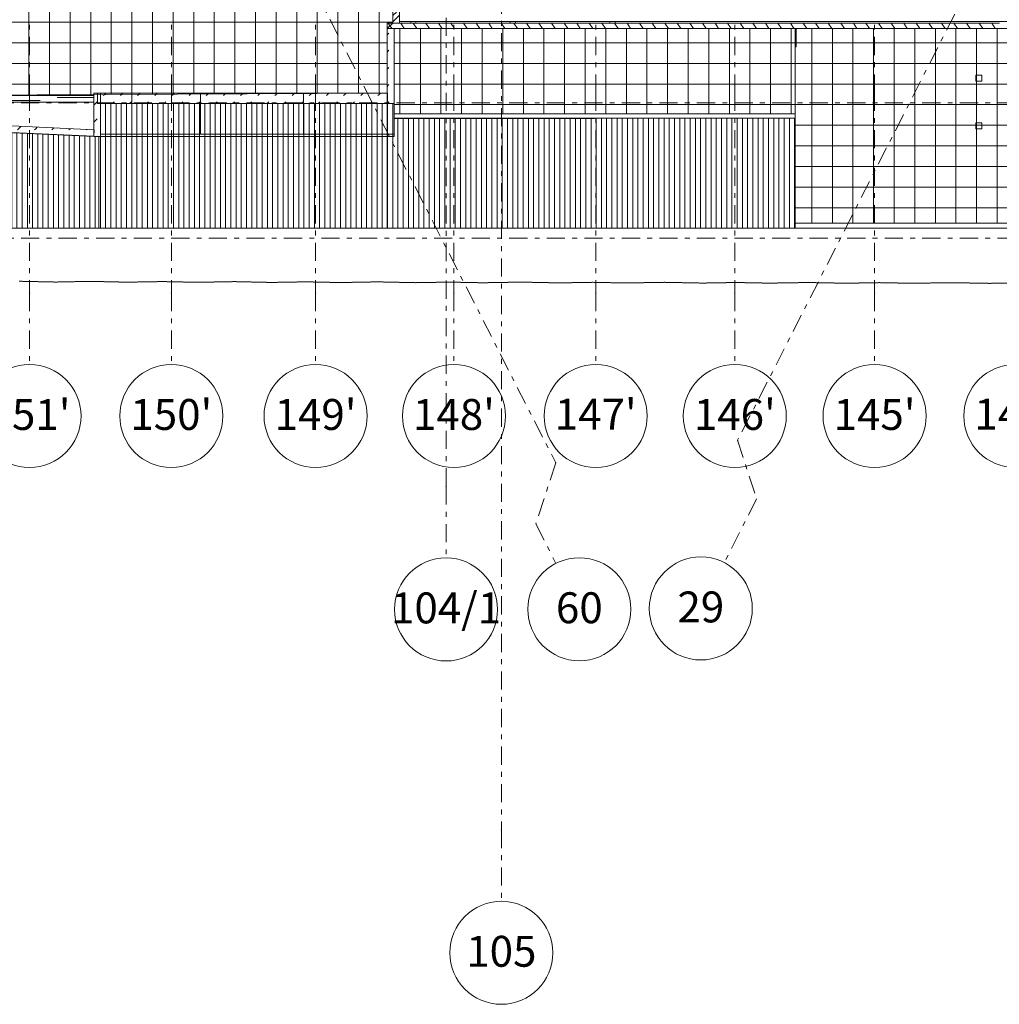
# Model space of a CAD drawing. Units: millimetres. Extents: x -221000 to 655312, y -112420 to 139017.
# Drawn here: x -103468 to -74938, y -109000 to -80325 of the extents above; entities that cross this region are included whole.
import ezdxf
from ezdxf.enums import TextEntityAlignment as Align

# ---------------------------------------------------------------- set-up
doc = ezdxf.new("R2010")
doc.units = ezdxf.units.MM
doc.header["$LTSCALE"] = 25.4
doc.linetypes.add('XREF-K07 Facade-Shell-2016-12-03$0$DASHED', pattern=[0.75, 0.5, -0.25])
doc.linetypes.add('Штрихштриховая', pattern=[43.055554, 20.833333, -8.333333, 5.555556, -8.333333])
for name, color, linetype in [('! 2D трибуны', 7, 'Continuous'), ('BLA_AR_CEIL', 7, 'Continuous'), ('BLA_AR_FLOR_ST_HT', 7, 'Continuous'), ('BLA_AR_HTCH', 7, 'Continuous'), ('BLA_AR_HTCH_ROOF', 7, 'Continuous'), ('BLA_AR_LABL_LD', 7, 'Continuous'), ('BLA_AR_RFFR', 7, 'Continuous'), ('BLA_AR_WALL', 7, 'Continuous'), ('XREF-K07 Facade-Shell-2016-12-03$0$BLA_AR_ELEV', 7, 'Continuous'), ('Конструктив - Оси', 7, 'Continuous'), ('Конструктив - Оси.СПР', 7, 'Continuous')]:
    doc.layers.add(name, color=color, linetype=linetype)
doc.styles.add('GENERATED_STYLE_1', font='txt')
pattern_1 = [(125, (0, 0), (245.7456, 172.0729), [])]
pattern_2 = [(225, (-0.0005, 0.0002), (0, 1000.0003), [50, -1364.214]), (225, (-0.0005, 500), (0, 1000.0003), [50, -1364.214]), (225, (-500, 500), (0, 1000.0003), [50, -1364.214]), (225, (-714.64, -214.64), (0, 1000.0003), [403.55, -1010.664]), (225, (-714.64, 285.36), (0, 1000.0003), [403.55, -1010.664]), (225, (-214.64, -214.64), (0, 1000.0003), [403.55, -1010.664]), (225, (-214.64, 285.36), (0, 1000.0003), [453.55, -960.664])]
pattern_3 = [(0, (0, 0), (0, 600), []), (90, (0, 0), (-600, 0), [])]

# ---------------------------------------------------------------- blocks, each defined once
blk = doc.blocks.new('Standard grid marker_7')
at = {"layer": 'Конструктив - Оси', "color": 7, "linetype": 'Штрихштриховая', "lineweight": 5}
for p, q in [((2081, 0), (207919, 0)), ((207919, 0), (210000, 0))]:
    blk.add_line(p, q, dxfattribs=at)
at = {"layer": 'Конструктив - Оси', "color": 7, "linetype": 'Continuous', "lineweight": 5}
blk.add_circle((211500, 0), 1500, dxfattribs=at)
at = {"layer": 'Конструктив - Оси', "color": 7, "linetype": 'Штрихштриховая', "lineweight": 5}
blk.add_point((207919, 0), dxfattribs=at)
blk.add_point((207919, 0), dxfattribs=at)
at = {"layer": 'Конструктив - Оси', "color": 7, "lineweight": 5, "style": 'GENERATED_STYLE_1'}
for tag, p in [('AC_MarkerText_1_0', (-1500, 44)), ('AC_MarkerText_1_1', (211500, 44))]:
    blk.add_attdef(tag, text='', height=900, rotation=90, dxfattribs=at).set_placement(p, align=Align.MIDDLE_CENTER)
blk = doc.blocks.new('Standard grid marker_48')
at = {"layer": 'Конструктив - Оси', "color": 7, "linetype": 'Штрихштриховая', "lineweight": 5}
for p, q in [((68680, 0), (69949, 1269)), ((69949, 1269), (72029, 1269)), ((3350, 0), (68680, 0))]:
    blk.add_line(p, q, dxfattribs=at)
at = {"layer": 'Конструктив - Оси', "color": 7, "linetype": 'Continuous', "lineweight": 5}
blk.add_circle((73529, 1269), 1500, dxfattribs=at)
at = {"layer": 'Конструктив - Оси', "color": 7, "linetype": 'Штрихштриховая', "lineweight": 5}
blk.add_point((68680, 0), dxfattribs=at)
at = {"layer": 'Конструктив - Оси', "color": 7, "lineweight": 5, "style": 'GENERATED_STYLE_1'}
blk.add_attdef('AC_MarkerText_1', text='', height=900, rotation=117, dxfattribs=at).set_placement((73529, 1313), align=Align.MIDDLE_CENTER)
blk = doc.blocks.new('Standard grid marker_91')
at = {"layer": 'Конструктив - Оси', "color": 7, "linetype": 'Штрихштриховая', "lineweight": 5}
for p, q in [((2081, 0), (0, 0)), ((2081, 0), (7919, 0)), ((7919, 0), (10000, 0))]:
    blk.add_line(p, q, dxfattribs=at)
at = {"layer": 'Конструктив - Оси', "color": 7, "linetype": 'Continuous', "lineweight": 5}
blk.add_circle((11500, 0), 1500, dxfattribs=at)
at = {"layer": 'Конструктив - Оси', "color": 7, "linetype": 'Штрихштриховая', "lineweight": 5}
blk.add_point((7919, 0), dxfattribs=at)
blk.add_point((7919, 0), dxfattribs=at)
at = {"layer": 'Конструктив - Оси', "color": 7, "lineweight": 5, "style": 'GENERATED_STYLE_1'}
blk.add_attdef('AC_MarkerText_1', text='', height=900, rotation=270, dxfattribs=at).set_placement((11500, 44), align=Align.MIDDLE_CENTER)
blk = doc.blocks.new('Standard grid marker_145')
at = {"layer": 'Конструктив - Оси', "color": 7, "linetype": 'Штрихштриховая', "lineweight": 5}
blk.add_line((2081, 0), (140538, 0), dxfattribs=at)
at = {"layer": 'Конструктив - Оси', "color": 7, "lineweight": 5, "style": 'GENERATED_STYLE_1'}
blk.add_attdef('AC_MarkerText_1', text='', height=900, dxfattribs=at).set_placement((-1500, -52), align=Align.MIDDLE_CENTER)
blk = doc.blocks.new('Standard grid marker_147')
at = {"layer": 'Конструктив - Оси', "color": 7, "linetype": 'Штрихштриховая', "lineweight": 5}
blk.add_line((2081, 0), (136769, 0), dxfattribs=at)
at = {"layer": 'Конструктив - Оси', "color": 7, "lineweight": 5, "style": 'GENERATED_STYLE_1'}
for tag, p in [('AC_MarkerText_1_0', (-1500, 51)), ('AC_MarkerText_1_1', (140350, 51))]:
    blk.add_attdef(tag, text='', height=900, dxfattribs=at).set_placement(p, align=Align.MIDDLE_CENTER)
blk = doc.blocks.new('Standard grid marker_177')
at = {"layer": 'Конструктив - Оси', "color": 7, "linetype": 'Штрихштриховая', "lineweight": 5}
for p, q in [((2613, 0), (80538, 0)), ((80538, 0), (81861, -1324)), ((81861, -1324), (83150, -1324))]:
    blk.add_line(p, q, dxfattribs=at)
at = {"layer": 'Конструктив - Оси', "color": 7, "linetype": 'Continuous', "lineweight": 5}
blk.add_circle((84650, -1324), 1500, dxfattribs=at)
at = {"layer": 'Конструктив - Оси', "color": 7, "linetype": 'Штрихштриховая', "lineweight": 5}
blk.add_point((80538, 0), dxfattribs=at)
at = {"layer": 'Конструктив - Оси', "color": 7, "lineweight": 5, "style": 'GENERATED_STYLE_1'}
blk.add_attdef('AC_MarkerText_1', text='', height=900, rotation=63, dxfattribs=at).set_placement((84650, -1280), align=Align.MIDDLE_CENTER)
blk = doc.blocks.new('Standard grid marker_217')
at = {"layer": 'Конструктив - Оси.СПР', "color": 7, "linetype": 'Штрихштриховая', "lineweight": 5}
for p, q in [((2081, 0), (0, 0)), ((2081, 0), (17909, 0)), ((17909, 0), (19989, 0))]:
    blk.add_line(p, q, dxfattribs=at)
at = {"layer": 'Конструктив - Оси.СПР', "color": 7, "linetype": 'Continuous', "lineweight": 5}
blk.add_circle((21489, 0), 1500, dxfattribs=at)
at = {"layer": 'Конструктив - Оси.СПР', "color": 7, "linetype": 'Штрихштриховая', "lineweight": 5}
blk.add_point((17909, 0), dxfattribs=at)
blk.add_point((17909, 0), dxfattribs=at)
at = {"layer": 'Конструктив - Оси.СПР', "color": 7, "lineweight": 5, "style": 'GENERATED_STYLE_1'}
blk.add_attdef('AC_MarkerText_1', text='', height=900, rotation=160.4238, dxfattribs=at).set_placement((21489, 51), align=Align.MIDDLE_CENTER)
blk = doc.blocks.new('Standard grid marker_218')
at = {"layer": 'Конструктив - Оси.СПР', "color": 7, "linetype": 'Штрихштриховая', "lineweight": 5}
for q in [(0, 0), (189919, 0)]:
    blk.add_line((2081, 0), q, dxfattribs=at)
at = {"layer": 'Конструктив - Оси.СПР', "color": 7, "linetype": 'Continuous', "lineweight": 5}
blk.add_circle((-1500, 0), 1500, dxfattribs=at)
at = {"layer": 'Конструктив - Оси.СПР', "color": 7, "linetype": 'Штрихштриховая', "lineweight": 5}
blk.add_point((2081, 0), dxfattribs=at)
blk.add_point((2081, 0), dxfattribs=at)
at = {"layer": 'Конструктив - Оси.СПР', "color": 7, "lineweight": 5, "style": 'GENERATED_STYLE_1'}
for tag, p in [('AC_MarkerText_1_0', (-1500, 44)), ('AC_MarkerText_1_1', (193500, 44))]:
    blk.add_attdef(tag, text='', height=900, rotation=270, dxfattribs=at).set_placement(p, align=Align.MIDDLE_CENTER)
blk = doc.blocks.new('Standard grid marker_219')
at = {"layer": 'Конструктив - Оси.СПР', "color": 7, "linetype": 'Штрихштриховая', "lineweight": 5}
for p, q in [((55807, 28525), (55807, 28525)), ((55807, 28525), (55807, 28525)), ((62675, 0), (62675, 0)), ((62675, 0), (62675, 0))]:
    blk.add_line(p, q, dxfattribs=at)
at = {"layer": 'Конструктив - Оси.СПР', "color": 7, "linetype": 'Continuous', "lineweight": 5}
for centre in [(55125, 29861), (62675, -1500)]:
    blk.add_circle(centre, 1500, dxfattribs=at)
at = {"layer": 'Конструктив - Оси.СПР', "color": 7, "linetype": 'Штрихштриховая', "lineweight": 5}
blk.add_arc((0, 0), 62675, 0, 27.07329, dxfattribs=at)
for p in [(55807, 28525), (62675, 0)]:
    blk.add_point(p, dxfattribs=at)
at = {"layer": 'Конструктив - Оси.СПР', "color": 7, "lineweight": 5, "style": 'GENERATED_STYLE_1'}
for tag, p in [('AC_MarkerText_1_1', (55125, 29905)), ('AC_MarkerText_1_0', (62675, -1456))]:
    blk.add_attdef(tag, text='', height=900, rotation=147.5987, dxfattribs=at).set_placement(p, align=Align.MIDDLE_CENTER)
blk = doc.blocks.new('Standard grid marker_220')
at = {"layer": 'Конструктив - Оси.СПР', "color": 7, "linetype": 'Штрихштриховая', "lineweight": 5}
for p, q in [((62568, 26567), (62568, 26567)), ((62568, 26567), (62568, 26567)), ((67975, 0), (67975, 0)), ((67975, 0), (67975, 0))]:
    blk.add_line(p, q, dxfattribs=at)
at = {"layer": 'Конструктив - Оси.СПР', "color": 7, "linetype": 'Continuous', "lineweight": 5}
for centre in [(61982, 27948), (67975, -1500)]:
    blk.add_circle(centre, 1500, dxfattribs=at)
at = {"layer": 'Конструктив - Оси.СПР', "color": 7, "linetype": 'Штрихштриховая', "lineweight": 5}
blk.add_arc((0, 0), 67975, 0, 23.0065, dxfattribs=at)
for p in [(62568, 26567), (67975, 0)]:
    blk.add_point(p, dxfattribs=at)
at = {"layer": 'Конструктив - Оси.СПР', "color": 7, "lineweight": 5, "style": 'GENERATED_STYLE_1'}
for tag, p in [('AC_MarkerText_1_1', (61982, 27999)), ('AC_MarkerText_1_0', (67975, -1449))]:
    blk.add_attdef(tag, text='', height=900, rotation=146.7223, dxfattribs=at).set_placement(p, align=Align.MIDDLE_CENTER)
blk = doc.blocks.new('Standard grid marker_221')
at = {"layer": 'Конструктив - Оси.СПР', "color": 7, "linetype": 'Штрихштриховая', "lineweight": 5}
for p, q in [((62682, 30422), (62682, 30422)), ((62682, 30422), (62682, 30422)), ((69675, 0), (69675, 0)), ((69675, 0), (69675, 0))]:
    blk.add_line(p, q, dxfattribs=at)
at = {"layer": 'Конструктив - Оси.СПР', "color": 7, "linetype": 'Continuous', "lineweight": 5}
for centre in [(62027, 31772), (69675, -1500)]:
    blk.add_circle(centre, 1500, dxfattribs=at)
at = {"layer": 'Конструктив - Оси.СПР', "color": 7, "linetype": 'Штрихштриховая', "lineweight": 5}
blk.add_arc((0, 0), 69675, 0, 25.88918, dxfattribs=at)
for p in [(62682, 30422), (69675, 0)]:
    blk.add_point(p, dxfattribs=at)
at = {"layer": 'Конструктив - Оси.СПР', "color": 7, "lineweight": 5, "style": 'GENERATED_STYLE_1'}
for tag, p in [('AC_MarkerText_1_1', (62027, 31823)), ('AC_MarkerText_1_0', (69675, -1449))]:
    blk.add_attdef(tag, text='', height=900, rotation=147.6231, dxfattribs=at).set_placement(p, align=Align.MIDDLE_CENTER)

msp = doc.modelspace()

# ---------------------------------------------------------------- hatches: boundary and pattern name
at = {"layer": 'BLA_AR_FLOR_ST_HT', "linetype": 'Continuous', "lineweight": 5}
h = msp.add_hatch(dxfattribs=at)
h.set_pattern_fill('Настил_дощатый___1_', color=252, style=0, pattern_type=2)
h.set_pattern_definition([(270, (-127717.25, -67954.85), (152, 0), [])])
h.paths.add_polyline_path([(-80880, -86400), (-80880, -83196.1), (-92566.2, -83215.6), (-92566.2, -82770.5), (-101112.6, -82770.5), (-101112.6, -83730.9), (-101312.1, -83721.6), (-107199.5, -83457.4), (-113169.6, -82920.3), (-119113.3, -82520.8), (-125094.2, -81303.8), (-131049.4, -79371.7), (-137001.6, -77263.4), (-142974.3, -74260.3), (-148932.7, -70605.8), (-154900.3, -66107.8), (-161016.1, -61337.5), (-160539.5, -60635.9), (-164082.6, -57233.2), (-166363.3, -55355.3), (-166482.7, -55235.9), (-166164.5, -54950), (-169368.8, -51644.9), (-170349.7, -52526.4), (-170379.4, -52556.2), (-169463.1, -54095.4), (-167670.8, -56512.2), (-165839.1, -58894.4), (-163890.4, -61187.2), (-159837.3, -65621.7), (-155338.9, -69612.2), (-152958.3, -71448.5), (-151344.7, -72640.1), (-146296.6, -75902.2), (-143668.5, -77363.5), (-139216.4, -79650.2), (-137397.9, -80501.5), (-135528.9, -81230.2), (-132697.7, -82225.1), (-127011.7, -84178.4), (-124075.2, -84833.5), (-121133.6, -85448.2), (-118161.8, -85901.8), (-115175.8, -86269.7), (-112169.4, -86382.6)])
at = {"layer": 'BLA_AR_HTCH', "linetype": 'Continuous', "lineweight": 5}
h = msp.add_hatch(dxfattribs=at)
h.set_pattern_fill('FP_11', style=0, pattern_type=2)
h.set_pattern_definition(pattern_1)
h.paths.add_polyline_path([(-92766.2, -80430), (-92766.2, -80580), (-80930, -80580), (-80930, -80430)])
h = msp.add_hatch(dxfattribs=at)
h.set_pattern_fill('FP_11', style=0, pattern_type=2)
h.set_pattern_definition(pattern_1)
h.paths.add_polyline_path([(-80930, -80580), (-74930, -80580), (-74930, -80430), (-80930, -80430)])
h = msp.add_hatch(dxfattribs=at)
h.set_pattern_fill('FP_12', style=0, pattern_type=2)
h.set_pattern_definition(pattern_2)
h.paths.add_polyline_path([(-92766.2, -82770.5), (-92566.2, -82770.5), (-92566.2, -80580), (-92766.2, -80580)])
h = msp.add_hatch(dxfattribs=at)
h.set_pattern_fill('FP_12', style=0, pattern_type=2)
h.set_pattern_definition(pattern_2)
h.paths.add_polyline_path([(-101312.6, -82461.9), (-101312.6, -83730.9), (-101112.6, -83730.9), (-101112.6, -82461.9)])
h = msp.add_hatch(dxfattribs=at)
h.set_pattern_fill('FP_12', style=0, pattern_type=2)
h.set_pattern_definition(pattern_2)
h.paths.add_polyline_path([(-101201.6, -82770.5), (-100201.6, -82770.5), (-100201.6, -82461.9), (-101201.6, -82461.9)])
h = msp.add_hatch(dxfattribs=at)
h.set_pattern_fill('FP_12', style=0, pattern_type=2)
h.set_pattern_definition(pattern_2)
h.paths.add_polyline_path([(-100201.6, -82770.5), (-98201.6, -82770.5), (-98201.6, -82461.9), (-100201.6, -82461.9)])
h = msp.add_hatch(dxfattribs=at)
h.set_pattern_fill('FP_12', style=0, pattern_type=2)
h.set_pattern_definition(pattern_2)
h.paths.add_polyline_path([(-98201.6, -82770.5), (-95201.6, -82770.5), (-95201.6, -82461.9), (-98201.6, -82461.9)])
h = msp.add_hatch(dxfattribs=at)
h.set_pattern_fill('FP_12', style=0, pattern_type=2)
h.set_pattern_definition(pattern_2)
h.paths.add_polyline_path([(-95201.6, -82770.5), (-92755, -82770.5), (-92755, -82461.9), (-95201.6, -82461.9)])
h = msp.add_hatch(dxfattribs=at)
h.set_pattern_fill('FP_12', style=0, pattern_type=2)
h.set_pattern_definition(pattern_2)
h.paths.add_polyline_path([(-107190.2, -83257.6), (-107199.5, -83457.4), (-101312.6, -83730.9), (-101303.3, -83531.1)])
at = {"layer": 'BLA_AR_HTCH_ROOF', "linetype": 'Continuous', "lineweight": 5}
h = msp.add_hatch(dxfattribs=at)
h.set_pattern_fill('Сетка_60x60', color=252, style=0, pattern_type=2)
h.set_pattern_definition(pattern_3)
h.paths.add_polyline_path([(-124675, -69151.8), (-124675, -74609.6), (-124330, -74609.6), (-124330, -81255.3), (-119089.9, -82321.9), (-113151.7, -82721.2), (-107930, -83190.9), (-107930, -81320), (-114880.2, -81320), (-114885, -78602.4), (-107780, -78602.5), (-107780, -81380.2), (-107050, -81380.2), (-107050, -82531), (-92766.2, -82461.9), (-92766.2, -80580), (-92605, -80430.6), (-92605, -74630.6), (-94551.4, -69164.6), (-107930, -73818.6), (-109590.2, -69151.8)])
h.paths.add_polyline_path([(-119530, -79720), (-119530.1, -79719.9), (-119530, -73980), (-116580, -73980), (-116580, -79720)], flags=0)
h.paths.add_polyline_path([(-117480.4, -71035.6), (-117622, -70146.8), (-116289.4, -69935.7), (-116148.8, -70823.5)], flags=0)
h = msp.add_hatch(dxfattribs=at)
h.set_pattern_fill('Сетка_60x60', color=252, style=0, pattern_type=2)
h.set_pattern_definition(pattern_3)
h.paths.add_polyline_path([(-48350.1, -80350), (-69355, -80350), (-69355, -80580), (-80880, -80580.2), (-80880, -86249.9), (-48350.1, -86249.9)])
h = msp.add_hatch(dxfattribs=at)
h.set_pattern_fill('Сетка_60x60', color=252, style=0, pattern_type=2)
h.set_pattern_definition(pattern_3)
h.paths.add_polyline_path([(-80880, -83065.5), (-80880, -80580), (-92566.2, -80580), (-92566.2, -83065.5)])
at = {"layer": 'BLA_AR_WALL', "linetype": 'Continuous', "lineweight": 5}
h = msp.add_hatch(dxfattribs=at)
h.set_pattern_fill('FP_1', color=252, style=0, pattern_type=2)
h.set_pattern_definition([(45, (0, 0), (-179.6051, 179.6051), []), (45, (179.6, 0), (-179.6051, 179.6051), [127, -63.5])])
h.paths.add_polyline_path([(-92605, -74630.6), (-92605, -80430.6), (-92405, -80430.6), (-92405, -75192.2)])

# ---------------------------------------------------------------- linework, layer by layer
at = {"layer": '! 2D трибуны', "color": 7, "linetype": 'Continuous', "lineweight": 5}
for points in [[(-92766.2, -80430), (-92766.2, -80580)], [(-112169.4, -86382.6), (-80880, -86400), (-80880, -83196.1), (-92566.2, -83215.6), (-92566.2, -82770.5), (-101112.6, -82770.5), (-101112.6, -83730.9), (-101312.1, -83721.6), (-107199.5, -83457.4)]]:
    msp.add_lwpolyline(points, dxfattribs=at)
for points in [[(-48350.1, -80350), (-48350.1, -86249.9), (-80880, -86249.9), (-80880, -80580.2), (-69355, -80580), (-69355, -80350)], [(-80880, -83065.5), (-92566.2, -83065.5), (-92566.2, -80580), (-80880, -80580)]]:
    msp.add_lwpolyline(points, close=True, dxfattribs=at)
at = {"layer": 'BLA_AR_CEIL', "color": 7, "linetype": 'Continuous', "lineweight": 5}
msp.add_line((-92405, -80380), (-69555, -80380), dxfattribs=at)
at = {"layer": 'BLA_AR_HTCH_ROOF', "color": 7, "linetype": 'Continuous', "lineweight": 5, "flags": 128}
for points in [[(-124675, -69151.8), (-124675, -74609.6), (-124330, -74609.6), (-124330, -81255.3), (-119089.9, -82321.9), (-113151.7, -82721.2), (-107930, -83190.9), (-107930, -81320), (-114880.2, -81320), (-114885, -78602.4), (-107780, -78602.5), (-107780, -81380.2), (-107050, -81380.2), (-107050, -82531), (-92766.2, -82461.9), (-92766.2, -80580), (-92605, -80430.6), (-92605, -74630.6), (-94551.4, -69164.6), (-107930, -73818.6), (-109590.2, -69151.8)], [(-48350.1, -80350), (-69355, -80350), (-69355, -80580), (-80880, -80580.2), (-80880, -86249.9), (-48350.1, -86249.9)], [(-80880, -83065.5), (-80880, -80580), (-92566.2, -80580), (-92566.2, -83065.5)]]:
    msp.add_lwpolyline(points, close=True, dxfattribs=at)
at = {"layer": 'BLA_AR_LABL_LD', "color": 7, "linetype": 'Continuous', "lineweight": 5}
for p, q in [((-92080, -80430), (-92080, -80380)), ((-91930, -80380), (-91930, -80430)), ((-89180, -80430), (-89180, -80380)), ((-89030, -80380), (-89030, -80430)), ((-86280, -80430), (-86280, -80380)), ((-86130, -80380), (-86130, -80430)), ((-71850, -80580.2), (-80855, -80580.2)), ((-80855, -80580.2), (-80855, -81120)), ((-71850, -80580.2), (-80855, -80580.2)), ((-80855, -80580.2), (-80855, -81120)), ((-80855, -81120), (-80880, -81120)), ((-80855, -81120), (-80880, -81120)), ((-75617.4, -81940.3), (-75447.4, -81940.3)), ((-75617.4, -82112.6), (-75617.4, -81940.3)), ((-75617.4, -81940.3), (-75447.4, -81940.3)), ((-75617.4, -82112.6), (-75617.4, -81940.3)), ((-75447.4, -81940.3), (-75447.4, -82112.6)), ((-75447.4, -81940.3), (-75447.4, -82112.6)), ((-75447.4, -82112.6), (-75617.4, -82112.6)), ((-75447.4, -82112.6), (-75617.4, -82112.6)), ((-103660, -82527), (-101312.6, -82527)), ((-75621, -83327.6), (-75451, -83327.6)), ((-75621, -83500), (-75621, -83327.6)), ((-75621, -83327.6), (-75451, -83327.6)), ((-75621, -83500), (-75621, -83327.6)), ((-75451, -83327.6), (-75451, -83500)), ((-75451, -83327.6), (-75451, -83500)), ((-75451, -83500), (-75621, -83500)), ((-75451, -83500), (-75621, -83500)), ((-80880, -86249.9), (-78971.3, -86249.9)), ((-78971.3, -86249.9), (-48296.3, -86249.9)), ((-92166.3, -86400), (-107166, -86400)), ((-80880, -86400), (-92166.3, -86400)), ((-78971.3, -86399.9), (-80880, -86399.9)), ((-80880, -86399.9), (-48149.6, -86399.9)), ((-80880, -86399.9), (-48149.6, -86399.9)), ((-48296.3, -86399.9), (-78971.3, -86399.9))]:
    msp.add_line(p, q, dxfattribs=at)
at = {"layer": 'BLA_AR_RFFR', "color": 7, "linetype": 'Continuous', "lineweight": 5}
for p, q in [((-92566.2, -80580), (-92766.2, -80580)), ((-92766.2, -80580), (-92766.2, -82770.5)), ((-92566.2, -82770.5), (-92566.2, -80580)), ((-80880, -83065.5), (-80880, -80580)), ((-101112.6, -82461.9), (-101312.6, -82461.9)), ((-101312.6, -82461.9), (-101312.6, -83730.9)), ((-100201.6, -82461.9), (-101201.6, -82461.9)), ((-101201.6, -82461.9), (-101201.6, -82770.5)), ((-101112.6, -83730.9), (-101112.6, -82461.9)), ((-98201.6, -82461.9), (-100201.6, -82461.9)), ((-100201.6, -82461.9), (-100201.6, -82770.5)), ((-100201.6, -82770.5), (-100201.6, -82461.9)), ((-95201.6, -82461.9), (-98201.6, -82461.9)), ((-98201.6, -82461.9), (-98201.6, -82770.5)), ((-98201.6, -82770.5), (-98201.6, -82461.9)), ((-92755, -82461.9), (-95201.6, -82461.9)), ((-95201.6, -82461.9), (-95201.6, -82770.5)), ((-95201.6, -82770.5), (-95201.6, -82461.9)), ((-92755, -82770.5), (-92755, -82461.9)), ((-101312.6, -82726.3), (-110165.9, -82726.3)), ((-102375.9, -82595.7), (-101312.6, -82595.7)), ((-101201.6, -82770.5), (-100201.6, -82770.5)), ((-100201.6, -82770.5), (-98201.6, -82770.5)), ((-100201.6, -82770.5), (-100201.6, -83660.7)), ((-100201.6, -83660.7), (-100201.6, -82770.5)), ((-98201.6, -82770.5), (-95201.6, -82770.5)), ((-98201.6, -82770.5), (-98201.6, -83660.7)), ((-98201.6, -83660.7), (-98201.6, -82770.5)), ((-95201.6, -82770.5), (-92755, -82770.5)), ((-95201.6, -82770.5), (-95201.6, -83660.7)), ((-95201.6, -83660.7), (-95201.6, -82770.5)), ((-92766.2, -82770.5), (-92566.2, -82770.5)), ((-92766.2, -83660.7), (-92766.2, -82770.5)), ((-92755, -83660.7), (-92755, -82770.5)), ((-92566.2, -82770.5), (-92566.2, -83660.7)), ((-92566.2, -83065.5), (-80880, -83065.5)), ((-80880, -83065.5), (-80880, -83196.1)), ((-101303.3, -83531.1), (-107190.2, -83257.6)), ((-80880, -83196.1), (-92566.2, -83196.1)), ((-80880, -86400), (-80880, -83196.1)), ((-107199.5, -83457.4), (-101312.6, -83730.9)), ((-101312.6, -83730.9), (-101303.3, -83531.1)), ((-101312.6, -83730.9), (-101112.6, -83730.9)), ((-101112.6, -83660.7), (-100201.6, -83660.7)), ((-100201.6, -83660.7), (-98201.6, -83660.7)), ((-98201.6, -83660.7), (-95201.6, -83660.7)), ((-95201.6, -83660.7), (-92755, -83660.7)), ((-92766.2, -83660.7), (-92566.2, -83660.7)), ((-92766.2, -83731.1), (-92766.2, -83660.7)), ((-92566.2, -83660.7), (-92566.2, -83731.1)), ((-92753.3, -83731.1), (-101303.3, -83731.1)), ((-101166.2, -86400), (-101166.2, -83731.1)), ((-101166.2, -83731.1), (-101166.2, -86400)), ((-92766.2, -86400), (-92766.2, -83731.1)), ((-92766.2, -83731.1), (-92766.2, -86400)), ((-92766.2, -83731.1), (-92566.2, -83731.1)), ((-110165.9, -86400), (-101166.2, -86400)), ((-101166.2, -86400), (-92766.2, -86400)), ((-92766.2, -86400), (-80880, -86400))]:
    msp.add_line(p, q, dxfattribs=at)
at = {"layer": 'BLA_AR_WALL', "color": 7, "linetype": 'Continuous', "lineweight": 5}
for p, q in [((-92605, -74630.6), (-92605, -80430.6)), ((-92405, -80430.6), (-92405, -75192.2)), ((-80930, -80430), (-92766.2, -80430)), ((-92605, -80430.6), (-92405, -80430.6)), ((-74930, -80430), (-80930, -80430)), ((-92605, -80580), (-92766.2, -80580)), ((-92766.2, -80580), (-80930, -80580)), ((-80930, -80580), (-74930, -80580)), ((-104784.9, -82531), (-101312.6, -82531)), ((-102868.5, -82681), (-104784.9, -82681))]:
    msp.add_line(p, q, dxfattribs=at)
at = {"layer": 'XREF-K07 Facade-Shell-2016-12-03$0$BLA_AR_ELEV', "color": 252, "linetype": 'XREF-K07 Facade-Shell-2016-12-03$0$DASHED', "lineweight": 5}
msp.add_lwpolyline([(-103484.6, -87942.8), (-102420.4, -87965.4), (-101396.9, -87945.4), (-100349.1, -87969.6), (-99309.1, -87951.8), (-98280.9, -87973), (-97221.3, -87953.2), (-96138.4, -87977), (-95133.5, -87959.9), (-94139.2, -87980), (-93045.7, -87960.6), (-91930.2, -87983.9), (-90957.9, -87967.5), (-89990.5, -87986.5), (-88870.1, -87967.4), (-87749.8, -87989.8), (-86782.3, -87973.4), (-85814.9, -87992.2), (-84694.5, -87973.6), (-83574.2, -87995.2), (-82606.7, -87978.7), (-81639.3, -87997.3), (-80518.9, -87979.1), (-79398.6, -87999.8), (-78431.1, -87983.2), (-77463.7, -88001.5), (-76343.3, -87983.7), (-75222.9, -88003.7), (-74255.5, -87987.1)], dxfattribs=at)

# ---------------------------------------------------------------- block references
at = {"layer": 'Конструктив - Оси', "color": 7, "linetype": 'Continuous', "lineweight": 5}
ref = msp.add_blockref('Standard grid marker_7', (-89440, 104000), dxfattribs=dict(at, zscale=1000, rotation=270))
ref.add_attrib('AC_MarkerText_1_1', '105', dxfattribs={"color": 7, "lineweight": 5, "height": 900, "rotation": 360, "style": 'GENERATED_STYLE_1'}).set_placement((-89440, -107456), align=Align.MIDDLE_CENTER)
ref = msp.add_blockref('Standard grid marker_177', (-124420, -21470), dxfattribs=dict(at, zscale=1000, rotation=296.9999999999999))
ref.add_attrib('AC_MarkerText_1', '60', dxfattribs={"color": 7, "lineweight": 5, "height": 900, "rotation": 360, "style": 'GENERATED_STYLE_1'}).set_placement((-87169.1, -97450.9), align=Align.MIDDLE_CENTER)
ref = msp.add_blockref('Standard grid marker_48', (-51380, -31380), dxfattribs=dict(at, zscale=1000, rotation=242.9999999999999))
ref.add_attrib('AC_MarkerText_1', '29', dxfattribs={"color": 7, "lineweight": 5, "height": 900, "rotation": 360, "style": 'GENERATED_STYLE_1'}).set_placement((-83630.9, -97427.3), align=Align.MIDDLE_CENTER)
ref = msp.add_blockref('Standard grid marker_91', (-103181.3, -80366.3), dxfattribs=dict(at, zscale=1000, rotation=270))
ref.add_attrib('AC_MarkerText_1', "151'", dxfattribs={"color": 7, "lineweight": 5, "height": 900, "rotation": 360, "style": 'GENERATED_STYLE_1'}).set_placement((-103181.3, -91822.1), align=Align.MIDDLE_CENTER)
ref = msp.add_blockref('Standard grid marker_91', (-99051.3, -80366.3), dxfattribs=dict(at, zscale=1000, rotation=270))
ref.add_attrib('AC_MarkerText_1', "150'", dxfattribs={"color": 7, "lineweight": 5, "height": 900, "rotation": 360, "style": 'GENERATED_STYLE_1'}).set_placement((-99051.3, -91822.1), align=Align.MIDDLE_CENTER)
ref = msp.add_blockref('Standard grid marker_91', (-94851.3, -80366.3), dxfattribs=dict(at, zscale=1000, rotation=270))
ref.add_attrib('AC_MarkerText_1', "149'", dxfattribs={"color": 7, "lineweight": 5, "height": 900, "rotation": 360, "style": 'GENERATED_STYLE_1'}).set_placement((-94851.3, -91822.1), align=Align.MIDDLE_CENTER)
ref = msp.add_blockref('Standard grid marker_91', (-90821.3, -80366.3), dxfattribs=dict(at, zscale=1000, rotation=270))
ref.add_attrib('AC_MarkerText_1', "148'", dxfattribs={"color": 7, "lineweight": 5, "height": 900, "rotation": 360, "style": 'GENERATED_STYLE_1'}).set_placement((-90821.3, -91822.1), align=Align.MIDDLE_CENTER)
ref = msp.add_blockref('Standard grid marker_91', (-86691.3, -80366.3), dxfattribs=dict(at, zscale=1000, rotation=270))
ref.add_attrib('AC_MarkerText_1', "147'", dxfattribs={"color": 7, "lineweight": 5, "height": 900, "rotation": 360, "style": 'GENERATED_STYLE_1'}).set_placement((-86691.3, -91814.7), align=Align.MIDDLE_CENTER)
ref = msp.add_blockref('Standard grid marker_91', (-82641.3, -80366.3), dxfattribs=dict(at, zscale=1000, rotation=270))
ref.add_attrib('AC_MarkerText_1', "146'", dxfattribs={"color": 7, "lineweight": 5, "height": 900, "rotation": 360, "style": 'GENERATED_STYLE_1'}).set_placement((-82641.3, -91822.1), align=Align.MIDDLE_CENTER)
ref = msp.add_blockref('Standard grid marker_91', (-78571.3, -80366.3), dxfattribs=dict(at, zscale=1000, rotation=270))
ref.add_attrib('AC_MarkerText_1', "145'", dxfattribs={"color": 7, "lineweight": 5, "height": 900, "rotation": 360, "style": 'GENERATED_STYLE_1'}).set_placement((-78571.3, -91822.1), align=Align.MIDDLE_CENTER)
ref = msp.add_blockref('Standard grid marker_91', (-74471.3, -80366.3), dxfattribs=dict(at, zscale=1000, rotation=270))
ref.add_attrib('AC_MarkerText_1', "144'", dxfattribs={"color": 7, "lineweight": 5, "height": 900, "rotation": 360, "style": 'GENERATED_STYLE_1'}).set_placement((-74471.3, -91814.7), align=Align.MIDDLE_CENTER)
at = {"layer": 'Конструктив - Оси', "color": 7, "linetype": 'Continuous', "lineweight": 5, "zscale": 1000}
for name, p in [('Standard grid marker_145', (-124100, -82750)), ('Standard grid marker_147', (-124100, -86690))]:
    msp.add_blockref(name, p, dxfattribs=at)
at = {"layer": 'Конструктив - Оси.СПР', "color": 7, "linetype": 'Continuous', "lineweight": 5}
ref = msp.add_blockref('Standard grid marker_218', (-91050, -96000), dxfattribs=dict(at, zscale=1000, rotation=90))
ref.add_attrib('AC_MarkerText_1', '104/1', dxfattribs={"color": 7, "lineweight": 5, "height": 900, "rotation": 360, "style": 'GENERATED_STYLE_1'}).set_placement((-91050, -97456), align=Align.MIDDLE_CENTER)
ref = msp.add_blockref('Standard grid marker_219', (-36650.3, -20965.2), dxfattribs=dict(at, zscale=1000, rotation=212.4012609523969))
ref.add_attrib('AC_MarkerText_1', 'Л', dxfattribs={"color": 7, "lineweight": 5, "height": 900, "rotation": 360, "style": 'GENERATED_STYLE_1'}).set_placement((-90371.6, -53238.8), align=Align.MIDDLE_CENTER)
ref.add_attrib('AC_MarkerText_1_1', 'Л', dxfattribs={"color": 7, "lineweight": 5, "height": 900, "rotation": 360, "style": 'GENERATED_STYLE_1'}).set_placement((-67192.1, -75671.5), align=Align.MIDDLE_CENTER)
ref = msp.add_blockref('Standard grid marker_221', (-36650.3, -20965.2), dxfattribs=dict(at, zscale=1000, rotation=212.3769239232654))
ref.add_attrib('AC_MarkerText_1', 'Н', dxfattribs={"color": 7, "lineweight": 5, "height": 900, "rotation": 360, "style": 'GENERATED_STYLE_1'}).set_placement((-96297.1, -56957), align=Align.MIDDLE_CENTER)
ref.add_attrib('AC_MarkerText_1_1', 'Н', dxfattribs={"color": 7, "lineweight": 5, "height": 900, "rotation": 360, "style": 'GENERATED_STYLE_1'}).set_placement((-72021.8, -80961.3), align=Align.MIDDLE_CENTER)
ref = msp.add_blockref('Standard grid marker_220', (-36650.3, -20965.2), dxfattribs=dict(at, zscale=1000, rotation=213.2776995416632))
ref.add_attrib('AC_MarkerText_1', 'М', dxfattribs={"color": 7, "lineweight": 5, "height": 900, "rotation": 360, "style": 'GENERATED_STYLE_1'}).set_placement((-94301.9, -56957.4), align=Align.MIDDLE_CENTER)
ref.add_attrib('AC_MarkerText_1_1', 'М', dxfattribs={"color": 7, "lineweight": 5, "height": 900, "rotation": 360, "style": 'GENERATED_STYLE_1'}).set_placement((-73133.7, -78288), align=Align.MIDDLE_CENTER)
ref = msp.add_blockref('Standard grid marker_217', (-97564.7, -74176.5), dxfattribs=dict(at, zscale=1000, rotation=199.5761751759846))
ref.add_attrib('AC_MarkerText_1', 'АА', dxfattribs={"color": 7, "lineweight": 5, "height": 900, "rotation": 360, "style": 'GENERATED_STYLE_1'}).set_placement((-117811.8, -81325.3), align=Align.MIDDLE_CENTER)

doc.saveas('drawing.dxf')
